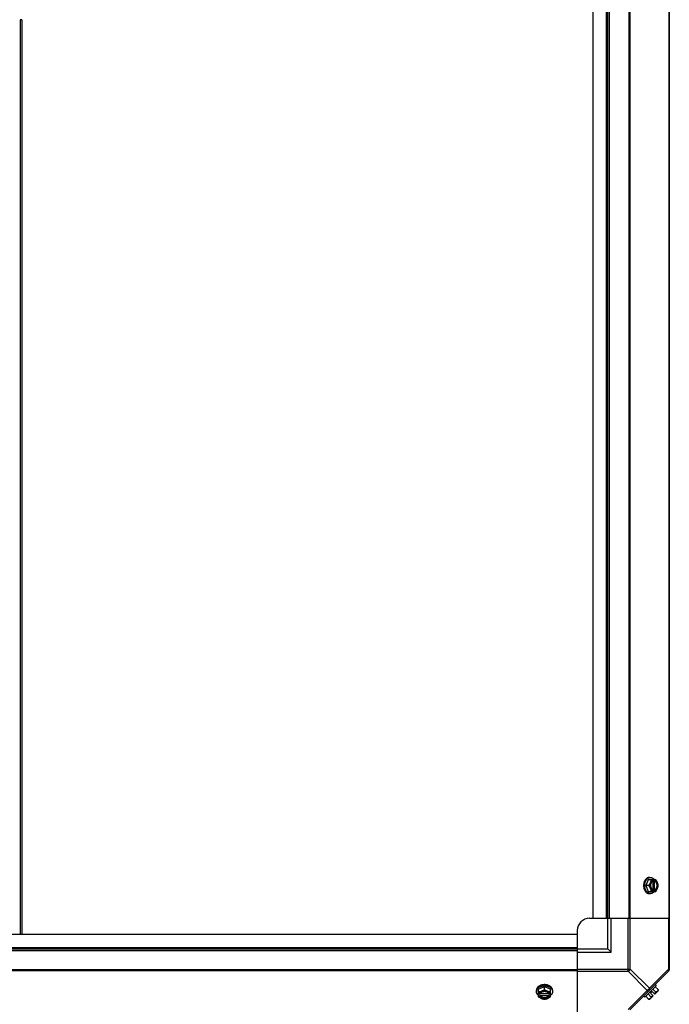
# Model space of a CAD drawing. Units: millimetres. Extents: x -2038 to 21639, y -5209 to 2002.
# Drawn here: x 15850 to 16380, y 348 to 1151 of the extents above; entities that cross this region are included whole.
import ezdxf

# ---------------------------------------------------------------- set-up
doc = ezdxf.new("R2010")
doc.units = ezdxf.units.MM
doc.header["$LTSCALE"] = 50
doc.layers.add('3_ALL_AXES', color=7, linetype='Continuous')
doc.layers.add('7_ALL_ROUNDS', color=7, linetype='Continuous')

# ---------------------------------------------------------------- blocks, each defined once
blk = doc.blocks.new('BLOCO_TDXP50_2')
at = {"color": 0, "linetype": 'Continuous'}
for p, q in [((15852.28, 1150.4), (15850.73, 1150.4)), ((15850.73, 1150.4), (15850.73, 405.45)), ((15852.28, 1150.4), (15852.28, 405.45))]:
    blk.add_line(p, q, dxfattribs=at)
at = {"linetype": 'Continuous'}
for p, q in [((16362.47, 449.91), (16360.53, 445.15)), ((16368.73, 449.91), (16362.47, 449.91)), ((16363.52, 451.75), (16364.41, 451.75)), ((16366.52, 449.81), (16366.52, 448.84)), ((16367.87, 448.84), (16367.87, 449.81)), ((16362.89, 445.15), (16360.53, 445.15)), ((16360.53, 445.15), (16362.47, 440.38)), ((16366.25, 448.7), (16366.25, 441.6)), ((16366.52, 441.46), (16366.52, 440.48)), ((16367.59, 448.84), (16367.87, 448.84)), ((16367.59, 441.46), (16367.59, 448.84)), ((16367.87, 441.46), (16367.59, 441.46)), ((16367.87, 440.48), (16367.87, 441.46)), ((16362.47, 440.38), (16368.73, 440.38)), ((16363.52, 438.54), (16364.41, 438.54)), ((16278.08, 362.7), (16273.32, 360.76)), ((16282.84, 360.76), (16278.08, 362.7)), ((16278.08, 360.33), (16278.08, 362.7)), ((16359.74, 354.14), (16369.08, 363.48)), ((16368.19, 364.38), (16369.08, 363.48)), ((16370.67, 360.33), (16368.3, 362.7)), ((16271.47, 359.71), (16271.47, 358.81)), ((16273.32, 354.5), (16273.32, 360.76)), ((16274.39, 356.7), (16273.41, 356.7)), ((16273.41, 355.35), (16274.39, 355.35)), ((16274.39, 355.63), (16281.77, 355.63)), ((16274.39, 355.35), (16274.39, 355.63)), ((16281.63, 356.98), (16274.53, 356.98)), ((16282.74, 356.7), (16281.77, 356.7)), ((16281.77, 355.63), (16281.77, 355.35)), ((16281.77, 355.35), (16282.74, 355.35)), ((16282.84, 354.5), (16282.84, 360.76)), ((16284.68, 359.71), (16284.68, 358.81)), ((16359.74, 354.14), (16358.85, 355.04)), ((16362.89, 352.55), (16360.53, 354.92)), ((16364.84, 354.5), (16362.47, 356.87)), ((16366.52, 355.35), (16363.83, 352.66)), ((16365.88, 358.69), (16364.53, 357.35)), ((16364.53, 357.35), (16366.52, 355.35)), ((16365.88, 358.69), (16367.87, 356.7)), ((16368.73, 358.39), (16366.36, 360.76)), ((16370.57, 359.4), (16367.87, 356.7))]:
    blk.add_line(p, q, dxfattribs=at)
for centre, radius, start, end in [((16358.58, 445.92), 8.84, 26.09979, 26.7962), ((16359.95, 445.93), 8.82, 26.09908, 26.7969), ((16358.6, 444.36), 8.82, 333.2031, 333.90092), ((16359.93, 444.37), 8.84, 333.2038, 333.90021), ((16277.29, 364.63), 8.82, 243.2031, 243.90092), ((16277.3, 363.29), 8.84, 243.2038, 243.90021), ((16278.86, 364.64), 8.84, 296.09979, 296.7962), ((16278.86, 363.28), 8.82, 296.09908, 296.7969), ((16362.44, 360.79), 6.74, 290.90516, 306.8699), ((16362.44, 360.79), 6.74, 323.1301, 339.09484), ((16362.44, 360.79), 8.25, 350.26439, 356.81031), ((16362.44, 360.79), 8.25, 273.18969, 279.73561)]:
    blk.add_arc(centre, radius, start, end, dxfattribs=at)
for points, knots in [([(16363.52, 451.75), (16363.41, 451.75), (16363.2, 451.74), (16362.89, 451.7), (16362.58, 451.62), (16362.28, 451.52), (16361.98, 451.39), (16361.69, 451.23), (16361.41, 451.05), (16361.13, 450.83), (16360.87, 450.6), (16360.62, 450.33), (16360.38, 450.05), (16360.16, 449.74), (16359.95, 449.42), (16359.69, 448.95), (16359.52, 448.58), (16359.42, 448.33)], [0, 0, 0, 0, 0.055042, 0.110327, 0.166092, 0.222558, 0.279926, 0.338373, 0.398046, 0.459064, 0.521515, 0.585454, 0.650911, 0.717883, 0.786345, 0.856246, 1, 1, 1, 1]), ([(16359.89, 446.78), (16359.92, 446.95), (16359.99, 447.3), (16360.13, 447.81), (16360.3, 448.3), (16360.5, 448.76), (16360.73, 449.21), (16360.97, 449.62), (16361.25, 450.01), (16361.54, 450.36), (16361.86, 450.68), (16362.19, 450.96), (16362.48, 451.16), (16362.72, 451.3), (16362.96, 451.43), (16363.2, 451.53), (16363.46, 451.61), (16363.71, 451.68), (16364.03, 451.74), (16364.29, 451.75), (16364.41, 451.75)], [0, 0, 0, 0, 0.073348, 0.145721, 0.216906, 0.286713, 0.354983, 0.421591, 0.486443, 0.549493, 0.610738, 0.67023, 0.728071, 0.756431, 0.784443, 0.839521, 0.866675, 0.893613, 0.946985, 1, 1, 1, 1]), ([(16364.84, 449.91), (16364.83, 449.81), (16364.82, 449.62), (16364.78, 449.23), (16364.68, 448.74), (16364.54, 448.24), (16364.4, 447.83), (16364.32, 447.63), (16364.28, 447.53)], [0, 0, 0, 0, 0.115434, 0.233832, 0.478992, 0.734755, 0.866312, 1, 1, 1, 1]), ([(16366.52, 449.81), (16366.41, 449.78), (16366.17, 449.69), (16365.84, 449.51), (16365.52, 449.29), (16365.22, 449.01), (16364.94, 448.7), (16364.69, 448.34), (16364.47, 447.95), (16364.34, 447.67), (16364.28, 447.53)], [0, 0, 0, 0, 0.11088, 0.224917, 0.342794, 0.465054, 0.591961, 0.723547, 0.859688, 1, 1, 1, 1]), ([(16364.41, 451.75), (16364.49, 451.75), (16364.64, 451.75), (16364.86, 451.72), (16365.08, 451.69), (16365.3, 451.63), (16365.52, 451.57), (16365.73, 451.48), (16365.94, 451.39), (16366.23, 451.24), (16366.5, 451.06), (16366.75, 450.86), (16367.01, 450.64), (16367.31, 450.34), (16367.53, 450.06), (16367.64, 449.92)], [0, 0, 0, 0, 0.057857, 0.115845, 0.174093, 0.232726, 0.291861, 0.351613, 0.412081, 0.47336, 0.598612, 0.662765, 0.727986, 0.861718, 1, 1, 1, 1]), ([(16370.11, 447.53), (16370.06, 447.67), (16369.93, 447.95), (16369.7, 448.34), (16369.45, 448.7), (16369.18, 449.01), (16368.88, 449.29), (16368.56, 449.51), (16368.22, 449.69), (16367.99, 449.78), (16367.87, 449.81)], [0, 0, 0, 0, 0.140312, 0.276453, 0.408039, 0.534946, 0.657206, 0.775083, 0.88912, 1, 1, 1, 1]), ([(16370.11, 447.53), (16370.07, 447.63), (16369.98, 447.84), (16369.79, 448.25), (16369.52, 448.75), (16369.15, 449.34), (16368.87, 449.72), (16368.73, 449.91)], [0, 0, 0, 0, 0.120655, 0.242999, 0.491746, 0.744658, 1, 1, 1, 1]), ([(16359.42, 448.33), (16359.33, 448.08), (16359.18, 447.64), (16359.02, 446.99), (16358.92, 446.38), (16358.86, 445.77), (16358.85, 445.35), (16358.85, 445.15)], [0, 0, 0, 0, 0.243256, 0.429539, 0.618285, 0.80876, 1, 1, 1, 1]), ([(16358.85, 445.15), (16358.85, 445.01), (16358.85, 444.73), (16358.88, 444.25), (16358.95, 443.71), (16359.07, 443.11), (16359.22, 442.52), (16359.35, 442.15), (16359.42, 441.96)], [0, 0, 0, 0, 0.127526, 0.254882, 0.444856, 0.632847, 0.818135, 1, 1, 1, 1]), ([(16359.42, 441.96), (16359.52, 441.71), (16359.69, 441.34), (16359.95, 440.88), (16360.16, 440.55), (16360.38, 440.24), (16360.62, 439.96), (16360.87, 439.7), (16361.13, 439.46), (16361.41, 439.25), (16361.69, 439.06), (16361.98, 438.9), (16362.28, 438.77), (16362.58, 438.67), (16362.89, 438.6), (16363.2, 438.55), (16363.41, 438.54), (16363.52, 438.54)], [0, 0, 0, 0, 0.143754, 0.213655, 0.282117, 0.349089, 0.414545, 0.478485, 0.540936, 0.601953, 0.661627, 0.720074, 0.777442, 0.833908, 0.889673, 0.944958, 1, 1, 1, 1]), ([(16359.74, 445.15), (16359.74, 445.28), (16359.75, 445.63), (16359.79, 446.17), (16359.85, 446.58), (16359.89, 446.78)], [0, 0, 0, 0, 0.251135, 0.626974, 1, 1, 1, 1]), ([(16359.9, 443.48), (16359.87, 443.61), (16359.82, 443.96), (16359.76, 444.52), (16359.74, 444.94), (16359.74, 445.15)], [0, 0, 0, 0, 0.248235, 0.623336, 1, 1, 1, 1]), ([(16364.41, 438.54), (16364.29, 438.54), (16364.03, 438.56), (16363.71, 438.61), (16363.46, 438.68), (16363.21, 438.76), (16362.96, 438.87), (16362.72, 438.99), (16362.49, 439.13), (16362.2, 439.33), (16361.87, 439.6), (16361.55, 439.92), (16361.26, 440.27), (16360.99, 440.65), (16360.74, 441.06), (16360.51, 441.5), (16360.31, 441.97), (16360.14, 442.46), (16360, 442.96), (16359.93, 443.3), (16359.9, 443.48)], [0, 0, 0, 0, 0.053057, 0.106468, 0.133424, 0.160593, 0.215698, 0.24372, 0.272086, 0.329936, 0.389426, 0.450661, 0.513693, 0.578521, 0.645102, 0.713345, 0.783127, 0.854291, 0.926653, 1, 1, 1, 1]), ([(16364.28, 447.53), (16364.24, 447.43), (16364.15, 447.22), (16363.96, 446.81), (16363.68, 446.3), (16363.31, 445.71), (16363.04, 445.33), (16362.89, 445.15)], [0, 0, 0, 0, 0.120655, 0.242999, 0.491746, 0.744658, 1, 1, 1, 1]), ([(16362.89, 445.15), (16363.04, 444.96), (16363.31, 444.58), (16363.68, 443.99), (16363.96, 443.48), (16364.15, 443.07), (16364.24, 442.87), (16364.28, 442.77)], [0, 0, 0, 0, 0.255342, 0.508254, 0.757001, 0.879345, 1, 1, 1, 1]), ([(16364.28, 447.53), (16364.24, 447.44), (16364.17, 447.25), (16364.05, 446.87), (16363.93, 446.38), (16363.85, 445.77), (16363.82, 445.15), (16363.85, 444.53), (16363.93, 443.92), (16364.05, 443.42), (16364.17, 443.04), (16364.24, 442.86), (16364.28, 442.77)], [0, 0, 0, 0, 0.06025, 0.1214, 0.245824, 0.37237, 0.5, 0.62763, 0.754176, 0.878601, 0.93975, 1, 1, 1, 1]), ([(16364.28, 442.77), (16364.32, 442.66), (16364.4, 442.46), (16364.54, 442.06), (16364.68, 441.56), (16364.78, 441.06), (16364.82, 440.67), (16364.83, 440.48), (16364.84, 440.38)], [0, 0, 0, 0, 0.133688, 0.265245, 0.521008, 0.766168, 0.884566, 1, 1, 1, 1]), ([(16364.28, 442.77), (16364.34, 442.62), (16364.47, 442.34), (16364.69, 441.95), (16364.94, 441.6), (16365.22, 441.28), (16365.52, 441.01), (16365.84, 440.78), (16366.17, 440.6), (16366.41, 440.51), (16366.52, 440.48)], [0, 0, 0, 0, 0.140312, 0.276453, 0.408039, 0.534946, 0.657206, 0.775083, 0.88912, 1, 1, 1, 1]), ([(16366.24, 448.71), (16366.18, 448.67), (16366.05, 448.6), (16365.87, 448.47), (16365.7, 448.32), (16365.53, 448.15), (16365.38, 447.96), (16365.23, 447.76), (16365.1, 447.54), (16364.98, 447.31), (16364.87, 447.07), (16364.77, 446.81), (16364.69, 446.55), (16364.6, 446.19), (16364.52, 445.72), (16364.49, 445.15), (16364.52, 444.57), (16364.6, 444.11), (16364.69, 443.74), (16364.77, 443.48), (16364.87, 443.23), (16364.98, 442.98), (16365.1, 442.75), (16365.23, 442.54), (16365.38, 442.33), (16365.53, 442.15), (16365.7, 441.98), (16365.87, 441.83), (16366.05, 441.69), (16366.18, 441.62), (16366.24, 441.58)], [0, 0, 0, 0, 0.026326, 0.053298, 0.080975, 0.109401, 0.138592, 0.168547, 0.199248, 0.230663, 0.262746, 0.295439, 0.328674, 0.362373, 0.430795, 0.499999, 0.569202, 0.637624, 0.671323, 0.704558, 0.737251, 0.769334, 0.800749, 0.83145, 0.861406, 0.890598, 0.919024, 0.946701, 0.973674, 1, 1, 1, 1]), ([(16366.52, 448.84), (16366.5, 448.83), (16366.4, 448.79), (16366.31, 448.75), (16366.24, 448.71)], [0, 0, 0, 0, 0.247251, 1, 1, 1, 1]), ([(16366.24, 441.58), (16366.27, 441.57), (16366.36, 441.52), (16366.45, 441.48), (16366.52, 441.46)], [0, 0, 0, 0, 0.253, 1, 1, 1, 1]), ([(16367.59, 448.84), (16367.68, 448.8), (16367.86, 448.72), (16368.11, 448.57), (16368.35, 448.38), (16368.5, 448.23), (16368.57, 448.15)], [0, 0, 0, 0, 0.238053, 0.483411, 0.737097, 1, 1, 1, 1]), ([(16368.57, 442.14), (16368.5, 442.06), (16368.35, 441.91), (16368.11, 441.72), (16367.86, 441.57), (16367.68, 441.49), (16367.59, 441.46)], [0, 0, 0, 0, 0.262889, 0.516572, 0.761936, 1, 1, 1, 1]), ([(16367.87, 441.46), (16367.94, 441.48), (16368.09, 441.55), (16368.29, 441.66), (16368.49, 441.8), (16368.68, 441.96), (16368.86, 442.15), (16369.03, 442.35), (16369.19, 442.57), (16369.33, 442.81), (16369.46, 443.07), (16369.61, 443.43), (16369.76, 443.92), (16369.87, 444.52), (16369.9, 445.15), (16369.87, 445.77), (16369.76, 446.38), (16369.58, 446.95), (16369.38, 447.4), (16369.19, 447.72), (16369.03, 447.94), (16368.86, 448.15), (16368.68, 448.33), (16368.49, 448.49), (16368.29, 448.63), (16368.09, 448.75), (16367.94, 448.81), (16367.87, 448.84)], [0, 0, 0, 0, 0.025909, 0.052443, 0.079675, 0.107677, 0.136505, 0.166181, 0.196702, 0.228043, 0.260162, 0.293, 0.360481, 0.429779, 0.500018, 0.570258, 0.639555, 0.707036, 0.771955, 0.803297, 0.833817, 0.863493, 0.892321, 0.920324, 0.947557, 0.974091, 1, 1, 1, 1]), ([(16367.87, 440.48), (16367.99, 440.51), (16368.22, 440.6), (16368.56, 440.78), (16368.88, 441.01), (16369.18, 441.28), (16369.45, 441.6), (16369.7, 441.95), (16369.93, 442.34), (16370.06, 442.62), (16370.11, 442.77)], [0, 0, 0, 0, 0.11088, 0.224917, 0.342794, 0.465054, 0.591961, 0.723547, 0.859688, 1, 1, 1, 1]), ([(16368.57, 448.15), (16368.66, 448.06), (16368.81, 447.87), (16369.02, 447.55), (16369.17, 447.26), (16369.27, 447.01), (16369.37, 446.75), (16369.46, 446.42), (16369.55, 446), (16369.6, 445.58), (16369.62, 445.15), (16369.6, 444.71), (16369.55, 444.29), (16369.46, 443.87), (16369.37, 443.54), (16369.27, 443.28), (16369.17, 443.03), (16369.02, 442.74), (16368.81, 442.42), (16368.65, 442.23), (16368.57, 442.14)], [0, 0, 0, 0, 0.056366, 0.114921, 0.175543, 0.206575, 0.238037, 0.302086, 0.36736, 0.433476, 0.500019, 0.566561, 0.632675, 0.697946, 0.761989, 0.793448, 0.824477, 0.885092, 0.943641, 1, 1, 1, 1]), ([(16368.73, 440.38), (16368.87, 440.57), (16369.15, 440.95), (16369.52, 441.54), (16369.79, 442.05), (16369.98, 442.46), (16370.07, 442.66), (16370.11, 442.77)], [0, 0, 0, 0, 0.255342, 0.508254, 0.757001, 0.879345, 1, 1, 1, 1]), ([(16370.67, 445.15), (16370.67, 445.24), (16370.65, 445.43), (16370.61, 445.82), (16370.51, 446.32), (16370.37, 446.82), (16370.23, 447.22), (16370.16, 447.43), (16370.11, 447.53)], [0, 0, 0, 0, 0.115434, 0.233832, 0.478992, 0.734755, 0.866312, 1, 1, 1, 1]), ([(16370.11, 442.77), (16370.15, 442.86), (16370.22, 443.04), (16370.34, 443.42), (16370.46, 443.92), (16370.55, 444.53), (16370.57, 445.15), (16370.55, 445.77), (16370.46, 446.38), (16370.34, 446.87), (16370.22, 447.25), (16370.15, 447.44), (16370.11, 447.53)], [0, 0, 0, 0, 0.06025, 0.1214, 0.245824, 0.37237, 0.5, 0.62763, 0.754176, 0.878601, 0.93975, 1, 1, 1, 1]), ([(16370.11, 442.77), (16370.16, 442.87), (16370.23, 443.07), (16370.37, 443.47), (16370.51, 443.97), (16370.61, 444.47), (16370.65, 444.86), (16370.67, 445.05), (16370.67, 445.15)], [0, 0, 0, 0, 0.133688, 0.265245, 0.521008, 0.766168, 0.884566, 1, 1, 1, 1]), ([(16367.64, 440.37), (16367.53, 440.23), (16367.31, 439.96), (16367.01, 439.65), (16366.75, 439.43), (16366.5, 439.23), (16366.23, 439.05), (16365.94, 438.91), (16365.73, 438.81), (16365.52, 438.73), (16365.3, 438.66), (16365.08, 438.61), (16364.86, 438.57), (16364.64, 438.55), (16364.49, 438.54), (16364.41, 438.54)], [0, 0, 0, 0, 0.138282, 0.272013, 0.337235, 0.401387, 0.526639, 0.587918, 0.648386, 0.708138, 0.767274, 0.825906, 0.884154, 0.942143, 1, 1, 1, 1]), ([(16274.9, 363.8), (16274.64, 363.7), (16274.27, 363.54), (16273.81, 363.28), (16273.48, 363.07), (16273.18, 362.84), (16272.89, 362.6), (16272.63, 362.35), (16272.39, 362.09), (16272.18, 361.82), (16271.99, 361.53), (16271.84, 361.24), (16271.7, 360.94), (16271.6, 360.64), (16271.53, 360.33), (16271.48, 360.02), (16271.47, 359.81), (16271.47, 359.71)], [0, 0, 0, 0, 0.143754, 0.213655, 0.282117, 0.349089, 0.414545, 0.478485, 0.540936, 0.601953, 0.661627, 0.720074, 0.777442, 0.833908, 0.889673, 0.944958, 1, 1, 1, 1]), ([(16271.47, 358.81), (16271.47, 358.94), (16271.49, 359.2), (16271.55, 359.52), (16271.61, 359.77), (16271.7, 360.02), (16271.8, 360.27), (16271.92, 360.51), (16272.06, 360.75), (16272.27, 361.04), (16272.54, 361.37), (16272.86, 361.68), (16273.21, 361.98), (16273.6, 362.25), (16274.02, 362.5), (16274.46, 362.72), (16274.93, 362.92), (16275.42, 363.09), (16275.92, 363.23), (16276.27, 363.3), (16276.44, 363.34)], [0, 0, 0, 0, 0.053017, 0.106391, 0.13333, 0.160485, 0.215564, 0.243577, 0.271936, 0.329779, 0.38927, 0.450515, 0.513564, 0.578414, 0.64502, 0.713289, 0.783095, 0.854279, 0.926652, 1, 1, 1, 1]), ([(16278.08, 364.38), (16277.94, 364.38), (16277.66, 364.37), (16277.18, 364.34), (16276.64, 364.27), (16276.04, 364.16), (16275.46, 364), (16275.08, 363.87), (16274.9, 363.8)], [0, 0, 0, 0, 0.127526, 0.254882, 0.444856, 0.632847, 0.818135, 1, 1, 1, 1]), ([(16276.44, 363.34), (16276.58, 363.36), (16276.92, 363.41), (16277.46, 363.47), (16277.87, 363.48), (16278.08, 363.48)], [0, 0, 0, 0, 0.248312, 0.623415, 1, 1, 1, 1]), ([(16281.26, 363.8), (16281.02, 363.9), (16280.57, 364.04), (16279.92, 364.2), (16279.32, 364.3), (16278.7, 364.37), (16278.29, 364.38), (16278.08, 364.38)], [0, 0, 0, 0, 0.243256, 0.429539, 0.618285, 0.80876, 1, 1, 1, 1]), ([(16278.08, 363.48), (16278.22, 363.48), (16278.57, 363.47), (16279.13, 363.43), (16279.54, 363.37), (16279.75, 363.33)], [0, 0, 0, 0, 0.251193, 0.627065, 1, 1, 1, 1]), ([(16279.75, 363.33), (16279.92, 363.3), (16280.26, 363.22), (16280.77, 363.08), (16281.25, 362.91), (16281.72, 362.71), (16282.16, 362.49), (16282.57, 362.24), (16282.96, 361.97), (16283.31, 361.67), (16283.62, 361.36), (16283.9, 361.03), (16284.1, 360.74), (16284.24, 360.5), (16284.36, 360.26), (16284.46, 360.02), (16284.55, 359.77), (16284.61, 359.51), (16284.67, 359.2), (16284.68, 358.94), (16284.68, 358.81)], [0, 0, 0, 0, 0.073346, 0.145709, 0.216874, 0.286657, 0.354902, 0.421485, 0.486315, 0.549348, 0.610584, 0.670074, 0.727923, 0.756289, 0.78431, 0.839414, 0.866582, 0.893537, 0.946946, 1, 1, 1, 1]), ([(16284.68, 359.71), (16284.68, 359.81), (16284.67, 360.02), (16284.63, 360.33), (16284.55, 360.64), (16284.45, 360.94), (16284.32, 361.24), (16284.16, 361.53), (16283.98, 361.82), (16283.77, 362.09), (16283.53, 362.35), (16283.27, 362.6), (16282.98, 362.84), (16282.68, 363.07), (16282.35, 363.28), (16281.88, 363.54), (16281.51, 363.7), (16281.26, 363.8)], [0, 0, 0, 0, 0.055042, 0.110327, 0.166092, 0.222558, 0.279926, 0.338373, 0.398046, 0.459064, 0.521515, 0.585454, 0.650911, 0.717883, 0.786345, 0.856246, 1, 1, 1, 1]), ([(16273.3, 355.59), (16273.16, 355.69), (16272.89, 355.91), (16272.58, 356.22), (16272.36, 356.47), (16272.16, 356.73), (16271.99, 357), (16271.84, 357.28), (16271.74, 357.49), (16271.66, 357.71), (16271.59, 357.93), (16271.54, 358.15), (16271.5, 358.37), (16271.48, 358.59), (16271.47, 358.74), (16271.47, 358.81)], [0, 0, 0, 0, 0.138282, 0.272013, 0.337235, 0.401387, 0.526639, 0.587918, 0.648386, 0.708138, 0.767274, 0.825906, 0.884154, 0.942143, 1, 1, 1, 1]), ([(16275.7, 358.94), (16275.6, 358.9), (16275.39, 358.82), (16274.99, 358.69), (16274.49, 358.55), (16273.99, 358.45), (16273.6, 358.4), (16273.41, 358.39), (16273.32, 358.39)], [0, 0, 0, 0, 0.133688, 0.265245, 0.521008, 0.766168, 0.884566, 1, 1, 1, 1]), ([(16273.32, 354.5), (16273.5, 354.35), (16273.88, 354.08), (16274.47, 353.71), (16274.98, 353.44), (16275.39, 353.24), (16275.59, 353.15), (16275.7, 353.11)], [0, 0, 0, 0, 0.255342, 0.508254, 0.757001, 0.879345, 1, 1, 1, 1]), ([(16275.7, 358.94), (16275.55, 358.89), (16275.28, 358.76), (16274.89, 358.53), (16274.53, 358.28), (16274.21, 358.01), (16273.94, 357.71), (16273.71, 357.39), (16273.53, 357.05), (16273.45, 356.82), (16273.41, 356.7)], [0, 0, 0, 0, 0.140312, 0.276453, 0.408039, 0.534946, 0.657206, 0.775083, 0.88912, 1, 1, 1, 1]), ([(16273.41, 355.35), (16273.45, 355.24), (16273.53, 355), (16273.71, 354.67), (16273.94, 354.35), (16274.21, 354.05), (16274.53, 353.77), (16274.89, 353.52), (16275.28, 353.3), (16275.55, 353.17), (16275.7, 353.11)], [0, 0, 0, 0, 0.11088, 0.224917, 0.342794, 0.465054, 0.591961, 0.723547, 0.859688, 1, 1, 1, 1]), ([(16274.52, 356.98), (16274.5, 356.96), (16274.46, 356.87), (16274.42, 356.77), (16274.39, 356.7)], [0, 0, 0, 0, 0.253, 1, 1, 1, 1]), ([(16275.07, 354.65), (16274.99, 354.72), (16274.85, 354.87), (16274.66, 355.11), (16274.5, 355.36), (16274.42, 355.54), (16274.39, 355.63)], [0, 0, 0, 0, 0.262889, 0.516572, 0.761936, 1, 1, 1, 1]), ([(16274.39, 355.35), (16274.42, 355.28), (16274.48, 355.14), (16274.59, 354.93), (16274.73, 354.73), (16274.9, 354.54), (16275.08, 354.36), (16275.28, 354.19), (16275.51, 354.04), (16275.75, 353.89), (16276, 353.77), (16276.36, 353.61), (16276.85, 353.47), (16277.46, 353.36), (16278.08, 353.32), (16278.7, 353.36), (16279.31, 353.47), (16279.88, 353.64), (16280.33, 353.84), (16280.65, 354.04), (16280.87, 354.19), (16281.08, 354.36), (16281.26, 354.54), (16281.42, 354.73), (16281.56, 354.93), (16281.68, 355.14), (16281.74, 355.28), (16281.77, 355.35)], [0, 0, 0, 0, 0.025909, 0.052443, 0.079675, 0.107677, 0.136505, 0.166181, 0.196702, 0.228043, 0.260162, 0.293, 0.360481, 0.429779, 0.500018, 0.570258, 0.639555, 0.707036, 0.771955, 0.803297, 0.833817, 0.863493, 0.892321, 0.920324, 0.947557, 0.974091, 1, 1, 1, 1]), ([(16281.64, 356.98), (16281.61, 357.05), (16281.53, 357.17), (16281.4, 357.35), (16281.25, 357.53), (16281.08, 357.69), (16280.89, 357.85), (16280.69, 357.99), (16280.47, 358.13), (16280.24, 358.25), (16280, 358.36), (16279.75, 358.45), (16279.48, 358.53), (16279.12, 358.63), (16278.65, 358.7), (16278.08, 358.73), (16277.51, 358.7), (16277.04, 358.63), (16276.67, 358.53), (16276.41, 358.45), (16276.16, 358.36), (16275.91, 358.25), (16275.68, 358.13), (16275.47, 357.99), (16275.27, 357.85), (16275.08, 357.69), (16274.91, 357.53), (16274.76, 357.35), (16274.63, 357.17), (16274.55, 357.05), (16274.52, 356.98)], [0, 0, 0, 0, 0.026326, 0.053298, 0.080975, 0.109401, 0.138592, 0.168547, 0.199248, 0.230663, 0.262746, 0.295439, 0.328674, 0.362373, 0.430795, 0.499999, 0.569202, 0.637624, 0.671323, 0.704558, 0.737251, 0.769334, 0.800749, 0.83145, 0.861406, 0.890598, 0.919024, 0.946701, 0.973674, 1, 1, 1, 1]), ([(16281.09, 354.65), (16281, 354.57), (16280.8, 354.41), (16280.48, 354.21), (16280.19, 354.06), (16279.94, 353.96), (16279.69, 353.86), (16279.35, 353.76), (16278.94, 353.68), (16278.51, 353.62), (16278.08, 353.61), (16277.65, 353.62), (16277.22, 353.68), (16276.8, 353.76), (16276.47, 353.86), (16276.21, 353.96), (16275.97, 354.06), (16275.68, 354.21), (16275.35, 354.41), (16275.16, 354.57), (16275.07, 354.65)], [0, 0, 0, 0, 0.056366, 0.114921, 0.175543, 0.206575, 0.238037, 0.302086, 0.36736, 0.433476, 0.500019, 0.566561, 0.632675, 0.697946, 0.761989, 0.793448, 0.824477, 0.885092, 0.943641, 1, 1, 1, 1]), ([(16278.08, 360.33), (16277.89, 360.19), (16277.51, 359.91), (16276.92, 359.54), (16276.42, 359.27), (16276.01, 359.07), (16275.8, 358.99), (16275.7, 358.94)], [0, 0, 0, 0, 0.255342, 0.508254, 0.757001, 0.879345, 1, 1, 1, 1]), ([(16280.46, 358.94), (16280.37, 358.98), (16280.18, 359.05), (16279.8, 359.17), (16279.31, 359.29), (16278.7, 359.38), (16278.08, 359.4), (16277.46, 359.38), (16276.85, 359.29), (16276.35, 359.17), (16275.97, 359.05), (16275.79, 358.98), (16275.7, 358.94)], [0, 0, 0, 0, 0.06025, 0.1214, 0.245824, 0.37237, 0.5, 0.62763, 0.754176, 0.878601, 0.93975, 1, 1, 1, 1]), ([(16275.7, 353.11), (16275.8, 353.07), (16276, 352.99), (16276.4, 352.85), (16276.9, 352.71), (16277.4, 352.62), (16277.79, 352.57), (16277.98, 352.56), (16278.08, 352.55)], [0, 0, 0, 0, 0.133688, 0.265245, 0.521008, 0.766168, 0.884566, 1, 1, 1, 1]), ([(16275.7, 353.11), (16275.79, 353.07), (16275.97, 353), (16276.35, 352.88), (16276.85, 352.76), (16277.46, 352.68), (16278.08, 352.65), (16278.7, 352.68), (16279.31, 352.76), (16279.8, 352.88), (16280.18, 353), (16280.37, 353.07), (16280.46, 353.11)], [0, 0, 0, 0, 0.06025, 0.1214, 0.245824, 0.37237, 0.5, 0.62763, 0.754176, 0.878601, 0.93975, 1, 1, 1, 1]), ([(16280.46, 358.94), (16280.36, 358.99), (16280.15, 359.07), (16279.74, 359.27), (16279.24, 359.54), (16278.64, 359.91), (16278.26, 360.19), (16278.08, 360.33)], [0, 0, 0, 0, 0.120655, 0.242999, 0.491746, 0.744658, 1, 1, 1, 1]), ([(16278.08, 352.55), (16278.17, 352.56), (16278.36, 352.57), (16278.75, 352.62), (16279.25, 352.71), (16279.75, 352.85), (16280.16, 352.99), (16280.36, 353.07), (16280.46, 353.11)], [0, 0, 0, 0, 0.115434, 0.233832, 0.478992, 0.734755, 0.866312, 1, 1, 1, 1]), ([(16282.84, 358.39), (16282.75, 358.39), (16282.56, 358.4), (16282.17, 358.45), (16281.67, 358.55), (16281.17, 358.69), (16280.76, 358.82), (16280.56, 358.9), (16280.46, 358.94)], [0, 0, 0, 0, 0.115434, 0.233832, 0.478992, 0.734755, 0.866312, 1, 1, 1, 1]), ([(16282.74, 356.7), (16282.71, 356.82), (16282.62, 357.05), (16282.45, 357.39), (16282.22, 357.71), (16281.94, 358.01), (16281.63, 358.28), (16281.27, 358.53), (16280.88, 358.76), (16280.6, 358.89), (16280.46, 358.94)], [0, 0, 0, 0, 0.11088, 0.224917, 0.342794, 0.465054, 0.591961, 0.723547, 0.859688, 1, 1, 1, 1]), ([(16280.46, 353.11), (16280.6, 353.17), (16280.88, 353.3), (16281.27, 353.52), (16281.63, 353.77), (16281.94, 354.05), (16282.22, 354.35), (16282.45, 354.67), (16282.62, 355), (16282.71, 355.24), (16282.74, 355.35)], [0, 0, 0, 0, 0.140312, 0.276453, 0.408039, 0.534946, 0.657206, 0.775083, 0.88912, 1, 1, 1, 1]), ([(16280.46, 353.11), (16280.56, 353.15), (16280.77, 353.24), (16281.18, 353.44), (16281.68, 353.71), (16282.28, 354.08), (16282.66, 354.35), (16282.84, 354.5)], [0, 0, 0, 0, 0.120655, 0.242999, 0.491746, 0.744658, 1, 1, 1, 1]), ([(16281.77, 355.63), (16281.73, 355.54), (16281.66, 355.36), (16281.5, 355.11), (16281.31, 354.87), (16281.16, 354.72), (16281.09, 354.65)], [0, 0, 0, 0, 0.238053, 0.483411, 0.737097, 1, 1, 1, 1]), ([(16281.77, 356.7), (16281.76, 356.73), (16281.72, 356.82), (16281.68, 356.91), (16281.64, 356.98)], [0, 0, 0, 0, 0.247251, 1, 1, 1, 1]), ([(16284.68, 358.81), (16284.68, 358.74), (16284.68, 358.59), (16284.66, 358.37), (16284.62, 358.15), (16284.57, 357.93), (16284.5, 357.71), (16284.42, 357.49), (16284.32, 357.28), (16284.17, 357), (16284, 356.73), (16283.8, 356.47), (16283.58, 356.22), (16283.27, 355.91), (16283, 355.69), (16282.85, 355.59)], [0, 0, 0, 0, 0.057857, 0.115845, 0.174093, 0.232726, 0.291861, 0.351613, 0.412081, 0.47336, 0.598612, 0.662765, 0.727986, 0.861718, 1, 1, 1, 1]), ([(16364.28, 353.11), (16364.24, 353.07), (16364.15, 352.99), (16364.01, 352.88), (16363.85, 352.79), (16363.68, 352.72), (16363.5, 352.65), (16363.31, 352.6), (16363.1, 352.57), (16362.96, 352.56), (16362.89, 352.55)], [0, 0, 0, 0, 0.115866, 0.232747, 0.3515, 0.472957, 0.597915, 0.72708, 0.860982, 1, 1, 1, 1]), ([(16364.84, 354.5), (16364.83, 354.43), (16364.82, 354.29), (16364.79, 354.09), (16364.74, 353.89), (16364.68, 353.71), (16364.6, 353.54), (16364.51, 353.39), (16364.4, 353.24), (16364.32, 353.15), (16364.28, 353.11)], [0, 0, 0, 0, 0.139018, 0.27292, 0.402085, 0.527043, 0.6485, 0.767253, 0.884134, 1, 1, 1, 1]), ([(16370.11, 358.94), (16370.07, 358.9), (16369.98, 358.82), (16369.84, 358.72), (16369.68, 358.63), (16369.51, 358.55), (16369.33, 358.49), (16369.14, 358.44), (16368.94, 358.4), (16368.8, 358.39), (16368.73, 358.39)], [0, 0, 0, 0, 0.115866, 0.232747, 0.3515, 0.472957, 0.597915, 0.72708, 0.860982, 1, 1, 1, 1]), ([(16370.67, 360.33), (16370.67, 360.26), (16370.65, 360.12), (16370.62, 359.92), (16370.57, 359.73), (16370.51, 359.55), (16370.43, 359.38), (16370.34, 359.22), (16370.24, 359.07), (16370.16, 358.99), (16370.11, 358.94)], [0, 0, 0, 0, 0.139018, 0.27292, 0.402085, 0.527043, 0.6485, 0.767253, 0.884134, 1, 1, 1, 1])]:
    blk.add_open_spline(points, degree=3, knots=knots, dxfattribs=at)
at = {"layer": '3_ALL_AXES', "linetype": 'Continuous'}
for p, q in [((16317.78, 418.45), (16317.78, 1518.45)), ((16328.6, 418.45), (16328.6, 1518.45)), ((16329.78, 418.45), (16329.78, 1518.45)), ((16330.96, 418.45), (16330.96, 1518.45)), ((16317.78, 418.45), (16330.96, 418.45)), ((15204.78, 405.45), (16304.78, 405.45)), ((16304.78, 405.45), (16304.78, 392.27)), ((15204.78, 394.63), (16304.78, 394.63)), ((15204.78, 393.45), (16304.78, 393.45)), ((15204.78, 392.27), (16304.78, 392.27))]:
    blk.add_line(p, q, dxfattribs=at)
at = {"layer": '7_ALL_ROUNDS', "linetype": 'Continuous'}
for p, q in [((16379.78, 1560.43), (16379.78, 376.46)), ((16346.76, 1518.45), (16346.76, 418.45)), ((16347.6, 1518.45), (16347.6, 418.45)), ((16379.43, 1518.45), (16379.43, 418.45)), ((16314.78, 418.45), (16329.1, 418.45)), ((16329.78, 393.45), (16329.78, 418.45)), ((16330.96, 418.45), (16379.78, 418.45)), ((16332.28, 390.95), (16332.28, 418.45)), ((16346.22, 375.24), (16346.22, 418.45)), ((16347.99, 377.01), (16347.99, 418.45)), ((16379.05, 418.45), (16379.05, 377.01)), ((16304.78, 408.45), (16304.78, 394.13)), ((16304.78, 393.45), (16329.78, 393.45)), ((16329.78, 393.45), (16332.28, 390.95)), ((16304.78, 392.27), (16304.78, 294.63)), ((16304.78, 390.95), (16332.28, 390.95)), ((16304.78, 376.46), (15204.78, 376.46)), ((16304.78, 375.63), (15204.78, 375.63)), ((16304.78, 377.01), (16347.99, 377.01)), ((16304.78, 375.24), (16346.22, 375.24)), ((16346.22, 375.24), (16361.75, 359.71)), ((16379.43, 375.63), (16347.6, 343.79)), ((16347.99, 377.01), (16363.52, 361.48)), ((16379.05, 377.01), (16363.52, 361.48)), ((16379.78, 377.01), (16379.05, 377.01)), ((16361.75, 359.71), (16346.22, 344.18))]:
    blk.add_line(p, q, dxfattribs=at)
for centre, radius, start, end in [((16314.78, 408.45), 10, 90, 180), ((16377.28, 377.01), 2.5, 315, 0), ((16378.6, 376.46), 1.18, 315, 0)]:
    blk.add_arc(centre, radius, start, end, dxfattribs=at)
blk.add_open_spline([(16346.22, 375.24), (16346.59, 375.43), (16347.28, 375.94), (16347.8, 376.63), (16347.99, 377.01)], degree=3, dxfattribs=at)
for points, knots in [([(16379.05, 377.01), (16379.13, 376.84), (16379.26, 376.51), (16379.34, 376.01), (16379.28, 375.57), (16379.14, 375.33), (16379.05, 375.24)], [0, 0, 0, 0, 0.302011, 0.567169, 0.795658, 1, 1, 1, 1]), ([(16363.52, 361.48), (16363.33, 361.1), (16362.81, 360.41), (16362.13, 359.9), (16361.75, 359.71)], [0, 0, 0, 0, 0.500004, 1, 1, 1, 1]), ([(16363.52, 359.71), (16363.61, 359.8), (16363.75, 360.04), (16363.81, 360.48), (16363.73, 360.98), (16363.6, 361.31), (16363.52, 361.48)], [0, 0, 0, 0, 0.20434, 0.432827, 0.697988, 1, 1, 1, 1]), ([(16361.75, 359.71), (16361.92, 359.63), (16362.25, 359.49), (16362.74, 359.41), (16363.19, 359.47), (16363.43, 359.62), (16363.52, 359.71)], [0, 0, 0, 0, 0.302011, 0.567169, 0.795658, 1, 1, 1, 1])]:
    blk.add_open_spline(points, degree=3, knots=knots, dxfattribs=at)

msp = doc.modelspace()

# ---------------------------------------------------------------- block references
msp.add_blockref('BLOCO_TDXP50_2', (0, 0))

doc.saveas('drawing.dxf')
